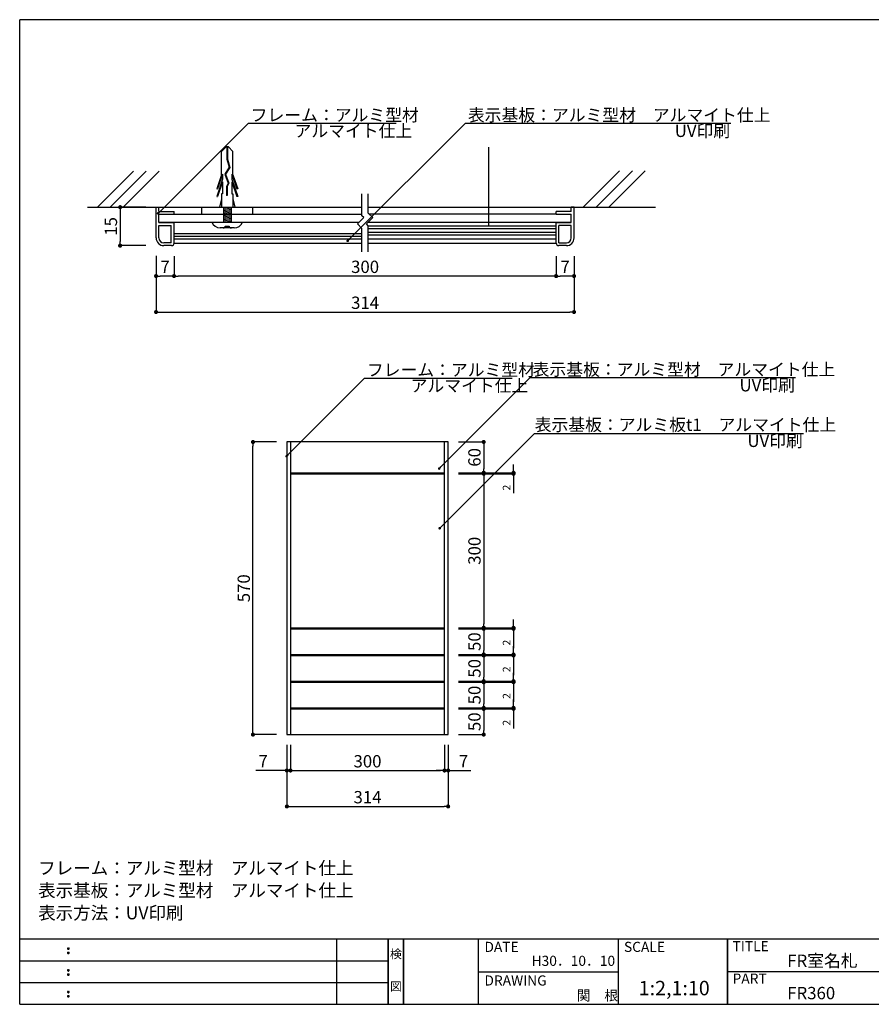
# Model space of a CAD drawing. Extents: x 0 to 280, y 0 to 192.
# Drawn here: x 0 to 166, y 0 to 192 of the extents above; entities that cross this region are included whole.
import ezdxf
from ezdxf.enums import TextEntityAlignment as Align

# ---------------------------------------------------------------- set-up
doc = ezdxf.new("R2010")
doc.units = 0
doc.header["$LTSCALE"] = 0.3
doc.header["$MEASUREMENT"] = 0
doc.linetypes.add('HIDDEN', pattern=[0.375, 0.25, -0.125])
for name, color, linetype in [('BASE', 6, 'Continuous'), ('DIM', 2, 'Continuous'), ('M-SYOUSAI', 7, 'Continuous'), ('MC1', 7, 'Continuous'), ('MC2', 3, 'HIDDEN'), ('MC4', 3, 'Continuous'), ('SUGATA1', 11, 'Continuous'), ('寸法', 2, 'Continuous'), ('本体１', 7, 'Continuous'), ('本体２', 11, 'Continuous'), ('枠ライン', 1, 'Continuous'), ('枠文字', 4, 'Continuous'), ('枠横ライン', 9, 'Continuous'), ('注釈', 2, 'Continuous')]:
    doc.layers.add(name, color=color, linetype=linetype)
doc.styles.add('EXTFONT', font='txt', dxfattribs={"height": 2.4, "bigfont": 'extfont'})
doc.styles.get("Standard").update_dxf_attribs({"font": 'txt.shx', "bigfont": 'extfont.shx'})
doc.styles.add('角ゴ', font='txt.shx', dxfattribs={"bigfont": 'extfont.shx'})
doc.dimstyles.new('KITEI-1$7', dxfattribs={"dimtxt": 2.4, "dimasz": 0.5, "dimexe": 0, "dimexo": 1, "dimgap": 0.7, "dimtad": 2, "dimdec": 0, "dimrnd": 1, "dimzin": 0, "dimdsep": 46, "dimtxsty": 'EXTFONT', "dimblk1": 'DOT', "dimblk2": 'DOT', "dimsah": 1, "dimcen": 0.09, "dimclrd": 2, "dimclre": 2, "dimclrt": 2, "dimadec": 0, "dimazin": 0, "dimtfac": 1, "dimtdec": 4, "dimtofl": 0, "dimtmove": 0, "dimatfit": 0, "dimldrblk": 'DOT', "dimfxl": 1, "dimtolj": 1, "dimtzin": 0, "dimarcsym": 0})
doc.dimstyles.get("Standard").update_dxf_attribs({"dimtxt": 0.18, "dimasz": 0.18, "dimexe": 0.18, "dimexo": 0.0625, "dimgap": 0.09, "dimtad": 0, "dimtih": 1, "dimtoh": 1, "dimdec": 4, "dimzin": 0, "dimdsep": 46, "dimtxsty": 'STANDARD', "dimcen": 0.09, "dimadec": 0, "dimazin": 0, "dimtfac": 1, "dimtdec": 4, "dimtofl": 0, "dimtmove": 0, "dimatfit": 3, "dimfxl": 1, "dimtolj": 1, "dimtzin": 0, "dimarcsym": 0})

# ---------------------------------------------------------------- blocks, each defined once
blk = doc.blocks.new('_DOT')
at = {"color": 0, "linetype": 'ByBlock'}
blk.add_line((-0.5, 0), (-1, 0), dxfattribs=at)
at = {"color": 0, "linetype": 'ByBlock', "const_width": 0.5}
blk.add_lwpolyline([(-0.25, 0, 1), (0.25, 0, 1)], format="xyb", close=True, dxfattribs=at)
blk = doc.blocks.new('*D2')
at = {"layer": 'DEFPOINTS', "color": 0}
for p in [(26.56, 147.8), (107.96, 147.77), (107.96, 134.87)]:
    blk.add_point(p, dxfattribs=at)
at = {"layer": '寸法', "color": 2, "lineweight": -2}
for p, q in [((26.56, 145.8), (26.56, 134.87)), ((107.96, 145.77), (107.96, 134.87)), ((27.36, 134.87), (107.16, 134.87))]:
    blk.add_line(p, q, dxfattribs=at)
at = {"layer": '寸法', "color": 2, "lineweight": -2, "xscale": 0.8, "yscale": 0.8, "zscale": 0.8, "rotation": 180}
blk.add_blockref('_DOT', (26.56, 134.87), dxfattribs=at)
at = {"layer": '寸法', "color": 2, "lineweight": -2, "xscale": 0.8, "yscale": 0.8, "zscale": 0.8}
blk.add_blockref('_DOT', (107.96, 134.87), dxfattribs=at)
at = {"layer": '寸法', "color": 2, "insert": (67.26, 136.67), "char_height": 2.4, "attachment_point": 5, "style": '角ゴ'}
blk.add_mtext('\\A1;314', dxfattribs=at)
blk = doc.blocks.new('*D3')
at = {"layer": 'DEFPOINTS', "color": 0}
for p in [(30.06, 147.77), (104.46, 147.77), (30.06, 141.87)]:
    blk.add_point(p, dxfattribs=at)
at = {"layer": '寸法', "color": 2, "lineweight": -2}
for p, q in [((30.06, 145.77), (30.06, 141.87)), ((104.46, 145.77), (104.46, 141.87)), ((103.66, 141.87), (30.86, 141.87))]:
    blk.add_line(p, q, dxfattribs=at)
at = {"layer": '寸法', "color": 2, "lineweight": -2, "xscale": 0.8, "yscale": 0.8, "zscale": 0.8, "rotation": 180}
blk.add_blockref('_DOT', (30.06, 141.87), dxfattribs=at)
at = {"layer": '寸法', "color": 2, "lineweight": -2, "xscale": 0.8, "yscale": 0.8, "zscale": 0.8}
blk.add_blockref('_DOT', (104.46, 141.87), dxfattribs=at)
at = {"layer": '寸法', "color": 2, "insert": (67.26, 143.67), "char_height": 2.4, "attachment_point": 5, "style": '角ゴ'}
blk.add_mtext('\\A1;300', dxfattribs=at)
blk = doc.blocks.new('*D4')
at = {"layer": 'DEFPOINTS', "color": 0}
for p in [(26.56, 147.8), (30.06, 147.77), (26.56, 141.87)]:
    blk.add_point(p, dxfattribs=at)
at = {"layer": '寸法', "color": 2, "lineweight": -2}
for p, q in [((26.56, 145.8), (26.56, 141.87)), ((30.06, 145.77), (30.06, 141.87)), ((29.26, 141.87), (27.36, 141.87))]:
    blk.add_line(p, q, dxfattribs=at)
at = {"layer": '寸法', "color": 2, "lineweight": -2, "xscale": 0.8, "yscale": 0.8, "zscale": 0.8, "rotation": 180}
blk.add_blockref('_DOT', (26.56, 141.87), dxfattribs=at)
at = {"layer": '寸法', "color": 2, "lineweight": -2, "xscale": 0.8, "yscale": 0.8, "zscale": 0.8}
blk.add_blockref('_DOT', (30.06, 141.87), dxfattribs=at)
at = {"layer": '寸法', "color": 2, "insert": (28.31, 143.67), "char_height": 2.4, "attachment_point": 5, "style": '角ゴ'}
blk.add_mtext('\\A1;7', dxfattribs=at)
blk = doc.blocks.new('*D5')
at = {"layer": 'DEFPOINTS', "color": 0}
for p in [(26.56, 155.3), (19.56, 147.8), (26.56, 147.8)]:
    blk.add_point(p, dxfattribs=at)
at = {"layer": '寸法', "color": 2, "lineweight": -2}
for p, q in [((24.56, 155.3), (19.56, 155.3)), ((19.56, 154.5), (19.56, 148.6)), ((24.56, 147.8), (19.56, 147.8))]:
    blk.add_line(p, q, dxfattribs=at)
at = {"layer": '寸法', "color": 2, "lineweight": -2, "xscale": 0.8, "yscale": 0.8, "zscale": 0.8}
for p, rotation in [((19.56, 155.3), 90), ((19.56, 147.8), 270)]:
    blk.add_blockref('_DOT', p, dxfattribs=dict(at, rotation=rotation))
at = {"layer": '寸法', "color": 2, "insert": (17.76, 151.55), "char_height": 2.4, "attachment_point": 5, "rotation": 90, "style": '角ゴ'}
blk.add_mtext('\\A1;15', dxfattribs=at)
blk = doc.blocks.new('*D6')
at = {"layer": 'DEFPOINTS', "color": 0}
for p in [(104.46, 147.77), (107.96, 147.77), (104.46, 141.87)]:
    blk.add_point(p, dxfattribs=at)
at = {"layer": '寸法', "color": 2, "lineweight": -2}
for p, q in [((104.46, 145.77), (104.46, 141.87)), ((107.96, 145.77), (107.96, 141.87)), ((107.16, 141.87), (105.26, 141.87))]:
    blk.add_line(p, q, dxfattribs=at)
at = {"layer": '寸法', "color": 2, "lineweight": -2, "xscale": 0.8, "yscale": 0.8, "zscale": 0.8, "rotation": 180}
blk.add_blockref('_DOT', (104.46, 141.87), dxfattribs=at)
at = {"layer": '寸法', "color": 2, "lineweight": -2, "xscale": 0.8, "yscale": 0.8, "zscale": 0.8}
blk.add_blockref('_DOT', (107.96, 141.87), dxfattribs=at)
at = {"layer": '寸法', "color": 2, "insert": (106.21, 143.67), "char_height": 2.4, "attachment_point": 5, "style": '角ゴ'}
blk.add_mtext('\\A1;7', dxfattribs=at)
blk = doc.blocks.new('*D17')
at = {"layer": 'DEFPOINTS', "color": 0}
for p in [(83.43, 57.75), (83.43, 57.55), (96.17, 57.55)]:
    blk.add_point(p, dxfattribs=at)
at = {"layer": '本体１', "color": 2, "lineweight": -2}
for p, q in [((85.43, 57.75), (96.17, 57.75)), ((85.43, 57.55), (96.17, 57.55)), ((96.17, 58.55), (96.17, 59.35)), ((96.17, 56.75), (96.17, 53.75))]:
    blk.add_line(p, q, dxfattribs=at)
at = {"layer": '本体１', "color": 2, "lineweight": -2, "xscale": 0.8, "yscale": 0.8, "zscale": 0.8}
for p, rotation in [((96.17, 57.75), 270), ((96.17, 57.55), 90)]:
    blk.add_blockref('_DOT', p, dxfattribs=dict(at, rotation=rotation))
at = {"layer": '本体１', "color": 2, "insert": (94.82, 54.85), "char_height": 1.5, "attachment_point": 5, "rotation": 90, "style": '角ゴ'}
blk.add_mtext('\\A1;2', dxfattribs=at)
blk = doc.blocks.new('*D18')
at = {"layer": 'DEFPOINTS', "color": 0}
for p in [(83.43, 57.55), (83.43, 52.55), (90.36, 52.55)]:
    blk.add_point(p, dxfattribs=at)
at = {"layer": '本体１', "color": 2, "lineweight": -2}
for p, q in [((85.43, 57.55), (90.36, 57.55)), ((90.36, 56.75), (90.36, 53.35)), ((85.43, 52.55), (90.36, 52.55))]:
    blk.add_line(p, q, dxfattribs=at)
at = {"layer": '本体１', "color": 2, "lineweight": -2, "xscale": 0.8, "yscale": 0.8, "zscale": 0.8}
for p, rotation in [((90.36, 57.55), 90), ((90.36, 52.55), 270)]:
    blk.add_blockref('_DOT', p, dxfattribs=dict(at, rotation=rotation))
at = {"layer": '本体１', "color": 2, "insert": (88.56, 55.05), "char_height": 2.4, "attachment_point": 5, "rotation": 90, "style": '角ゴ'}
blk.add_mtext('\\A1;50', dxfattribs=at)
blk = doc.blocks.new('*D19')
at = {"layer": 'DEFPOINTS', "color": 0}
for p in [(82.73, 52.55), (83.43, 52.55), (82.73, 45.55)]:
    blk.add_point(p, dxfattribs=at)
at = {"layer": '寸法', "color": 2, "lineweight": -2}
for p, q in [((82.73, 50.55), (82.73, 45.55)), ((83.43, 50.55), (83.43, 45.55)), ((81.93, 45.55), (81.13, 45.55)), ((84.23, 45.55), (87.83, 45.55))]:
    blk.add_line(p, q, dxfattribs=at)
at = {"layer": '寸法', "color": 2, "lineweight": -2, "xscale": 0.8, "yscale": 0.8, "zscale": 0.8}
blk.add_blockref('_DOT', (82.73, 45.55), dxfattribs=at)
at = {"layer": '寸法', "color": 2, "lineweight": -2, "xscale": 0.8, "yscale": 0.8, "zscale": 0.8, "rotation": 180}
blk.add_blockref('_DOT', (83.43, 45.55), dxfattribs=at)
at = {"layer": '寸法', "color": 2, "insert": (86.43, 47.35), "char_height": 2.4, "attachment_point": 5, "style": '角ゴ'}
blk.add_mtext('\\A1;7', dxfattribs=at)
blk = doc.blocks.new('*D20')
at = {"layer": 'DEFPOINTS', "color": 0}
for p in [(83.43, 103.35), (83.43, 73.35), (90.36, 73.35)]:
    blk.add_point(p, dxfattribs=at)
at = {"layer": '本体１', "color": 2, "lineweight": -2}
for p, q in [((85.43, 103.35), (90.36, 103.35)), ((90.36, 102.55), (90.36, 74.15)), ((85.43, 73.35), (90.36, 73.35))]:
    blk.add_line(p, q, dxfattribs=at)
at = {"layer": '本体１', "color": 2, "lineweight": -2, "xscale": 0.8, "yscale": 0.8, "zscale": 0.8}
for p, rotation in [((90.36, 103.35), 90), ((90.36, 73.35), 270)]:
    blk.add_blockref('_DOT', p, dxfattribs=dict(at, rotation=rotation))
at = {"layer": '本体１', "color": 2, "insert": (88.56, 88.35), "char_height": 2.4, "attachment_point": 5, "rotation": 90, "style": '角ゴ'}
blk.add_mtext('\\A1;300', dxfattribs=at)
blk = doc.blocks.new('*D21')
at = {"layer": 'DEFPOINTS', "color": 0}
for p in [(52.03, 52.55), (52.73, 52.55), (52.73, 45.55)]:
    blk.add_point(p, dxfattribs=at)
at = {"layer": '寸法', "color": 2, "lineweight": -2}
for p, q in [((52.03, 50.55), (52.03, 45.55)), ((52.73, 50.55), (52.73, 45.55)), ((51.23, 45.55), (46, 45.55)), ((53.53, 45.55), (54.33, 45.55))]:
    blk.add_line(p, q, dxfattribs=at)
at = {"layer": '寸法', "color": 2, "lineweight": -2, "xscale": 0.8, "yscale": 0.8, "zscale": 0.8}
blk.add_blockref('_DOT', (52.03, 45.55), dxfattribs=at)
at = {"layer": '寸法', "color": 2, "lineweight": -2, "xscale": 0.8, "yscale": 0.8, "zscale": 0.8, "rotation": 180}
blk.add_blockref('_DOT', (52.73, 45.55), dxfattribs=at)
at = {"layer": '寸法', "color": 2, "insert": (47.4, 47.35), "char_height": 2.4, "attachment_point": 5, "style": '角ゴ'}
blk.add_mtext('\\A1;7', dxfattribs=at)
blk = doc.blocks.new('*D22')
at = {"layer": 'DEFPOINTS', "color": 0}
for p in [(52.03, 52.55), (83.43, 52.55), (83.43, 38.55)]:
    blk.add_point(p, dxfattribs=at)
at = {"layer": '寸法', "color": 2, "lineweight": -2}
for p, q in [((52.03, 50.55), (52.03, 38.55)), ((83.43, 50.55), (83.43, 38.55)), ((52.83, 38.55), (82.63, 38.55))]:
    blk.add_line(p, q, dxfattribs=at)
at = {"layer": '寸法', "color": 2, "lineweight": -2, "xscale": 0.8, "yscale": 0.8, "zscale": 0.8, "rotation": 180}
blk.add_blockref('_DOT', (52.03, 38.55), dxfattribs=at)
at = {"layer": '寸法', "color": 2, "lineweight": -2, "xscale": 0.8, "yscale": 0.8, "zscale": 0.8}
blk.add_blockref('_DOT', (83.43, 38.55), dxfattribs=at)
at = {"layer": '寸法', "color": 2, "insert": (67.73, 40.35), "char_height": 2.4, "attachment_point": 5, "style": '角ゴ'}
blk.add_mtext('\\A1;314', dxfattribs=at)
blk = doc.blocks.new('*D23')
at = {"layer": 'DEFPOINTS', "color": 0}
for p in [(52.73, 52.55), (82.73, 52.55), (82.73, 45.55)]:
    blk.add_point(p, dxfattribs=at)
at = {"layer": '寸法', "color": 2, "lineweight": -2}
for p, q in [((52.73, 50.55), (52.73, 45.55)), ((82.73, 50.55), (82.73, 45.55)), ((53.53, 45.55), (81.93, 45.55))]:
    blk.add_line(p, q, dxfattribs=at)
at = {"layer": '寸法', "color": 2, "lineweight": -2, "xscale": 0.8, "yscale": 0.8, "zscale": 0.8, "rotation": 180}
blk.add_blockref('_DOT', (52.73, 45.55), dxfattribs=at)
at = {"layer": '寸法', "color": 2, "lineweight": -2, "xscale": 0.8, "yscale": 0.8, "zscale": 0.8}
blk.add_blockref('_DOT', (82.73, 45.55), dxfattribs=at)
at = {"layer": '寸法', "color": 2, "insert": (67.73, 47.35), "char_height": 2.4, "attachment_point": 5, "style": '角ゴ'}
blk.add_mtext('\\A1;300', dxfattribs=at)
blk = doc.blocks.new('*D24')
at = {"layer": 'DEFPOINTS', "color": 0}
for p in [(45.43, 109.55), (52, 109.55), (52.03, 52.55)]:
    blk.add_point(p, dxfattribs=at)
at = {"layer": '寸法', "color": 2, "lineweight": -2}
for p, q in [((50, 109.55), (45.43, 109.55)), ((45.43, 53.35), (45.43, 108.75)), ((50.03, 52.55), (45.43, 52.55))]:
    blk.add_line(p, q, dxfattribs=at)
at = {"layer": '寸法', "color": 2, "lineweight": -2, "xscale": 0.8, "yscale": 0.8, "zscale": 0.8}
for p, rotation in [((45.43, 109.55), 90), ((45.43, 52.55), 270)]:
    blk.add_blockref('_DOT', p, dxfattribs=dict(at, rotation=rotation))
at = {"layer": '寸法', "color": 2, "insert": (43.63, 81.05), "char_height": 2.4, "attachment_point": 5, "rotation": 90, "style": '角ゴ'}
blk.add_mtext('\\A1;570', dxfattribs=at)
blk = doc.blocks.new('*D25')
at = {"layer": 'DEFPOINTS', "color": 0}
for p in [(83.43, 62.95), (83.43, 62.75), (96.17, 62.75)]:
    blk.add_point(p, dxfattribs=at)
at = {"layer": '本体１', "color": 2, "lineweight": -2}
for p, q in [((96.17, 63.75), (96.17, 64.55)), ((85.43, 62.95), (96.17, 62.95)), ((85.43, 62.75), (96.17, 62.75)), ((96.17, 61.95), (96.17, 58.95))]:
    blk.add_line(p, q, dxfattribs=at)
at = {"layer": '本体１', "color": 2, "lineweight": -2, "xscale": 0.8, "yscale": 0.8, "zscale": 0.8}
for p, rotation in [((96.17, 62.95), 270), ((96.17, 62.75), 90)]:
    blk.add_blockref('_DOT', p, dxfattribs=dict(at, rotation=rotation))
at = {"layer": '本体１', "color": 2, "insert": (94.82, 60.05), "char_height": 1.5, "attachment_point": 5, "rotation": 90, "style": '角ゴ'}
blk.add_mtext('\\A1;2', dxfattribs=at)
blk = doc.blocks.new('*D26')
at = {"layer": 'DEFPOINTS', "color": 0}
for p in [(83.43, 62.75), (83.43, 57.75), (90.36, 57.75)]:
    blk.add_point(p, dxfattribs=at)
at = {"layer": '本体１', "color": 2, "lineweight": -2}
for p, q in [((85.43, 62.75), (90.36, 62.75)), ((90.36, 61.95), (90.36, 58.55)), ((85.43, 57.75), (90.36, 57.75))]:
    blk.add_line(p, q, dxfattribs=at)
at = {"layer": '本体１', "color": 2, "lineweight": -2, "xscale": 0.8, "yscale": 0.8, "zscale": 0.8}
for p, rotation in [((90.36, 62.75), 90), ((90.36, 57.75), 270)]:
    blk.add_blockref('_DOT', p, dxfattribs=dict(at, rotation=rotation))
at = {"layer": '本体１', "color": 2, "insert": (88.56, 60.25), "char_height": 2.4, "attachment_point": 5, "rotation": 90, "style": '角ゴ'}
blk.add_mtext('\\A1;50', dxfattribs=at)
blk = doc.blocks.new('*D27')
at = {"layer": 'DEFPOINTS', "color": 0}
for p in [(83.43, 68.15), (83.43, 67.95), (96.17, 67.95)]:
    blk.add_point(p, dxfattribs=at)
at = {"layer": '本体１', "color": 2, "lineweight": -2}
for p, q in [((96.17, 68.95), (96.17, 69.75)), ((85.43, 68.15), (96.17, 68.15)), ((85.43, 67.95), (96.17, 67.95)), ((96.17, 67.15), (96.17, 64.15))]:
    blk.add_line(p, q, dxfattribs=at)
at = {"layer": '本体１', "color": 2, "lineweight": -2, "xscale": 0.8, "yscale": 0.8, "zscale": 0.8}
for p, rotation in [((96.17, 68.15), 270), ((96.17, 67.95), 90)]:
    blk.add_blockref('_DOT', p, dxfattribs=dict(at, rotation=rotation))
at = {"layer": '本体１', "color": 2, "insert": (94.82, 65.25), "char_height": 1.5, "attachment_point": 5, "rotation": 90, "style": '角ゴ'}
blk.add_mtext('\\A1;2', dxfattribs=at)
blk = doc.blocks.new('*D28')
at = {"layer": 'DEFPOINTS', "color": 0}
for p in [(83.43, 67.95), (83.43, 62.95), (90.36, 62.95)]:
    blk.add_point(p, dxfattribs=at)
at = {"layer": '本体１', "color": 2, "lineweight": -2}
for p, q in [((85.43, 67.95), (90.36, 67.95)), ((90.36, 67.15), (90.36, 63.75)), ((85.43, 62.95), (90.36, 62.95))]:
    blk.add_line(p, q, dxfattribs=at)
at = {"layer": '本体１', "color": 2, "lineweight": -2, "xscale": 0.8, "yscale": 0.8, "zscale": 0.8}
for p, rotation in [((90.36, 67.95), 90), ((90.36, 62.95), 270)]:
    blk.add_blockref('_DOT', p, dxfattribs=dict(at, rotation=rotation))
at = {"layer": '本体１', "color": 2, "insert": (88.56, 65.45), "char_height": 2.4, "attachment_point": 5, "rotation": 90, "style": '角ゴ'}
blk.add_mtext('\\A1;50', dxfattribs=at)
blk = doc.blocks.new('*D29')
at = {"layer": 'DEFPOINTS', "color": 0}
for p in [(83.43, 73.35), (83.43, 73.15), (96.17, 73.15)]:
    blk.add_point(p, dxfattribs=at)
at = {"layer": '本体１', "color": 2, "lineweight": -2}
for p, q in [((96.17, 74.15), (96.17, 74.95)), ((85.43, 73.35), (96.17, 73.35)), ((85.43, 73.15), (96.17, 73.15)), ((96.17, 72.35), (96.17, 69.35))]:
    blk.add_line(p, q, dxfattribs=at)
at = {"layer": '本体１', "color": 2, "lineweight": -2, "xscale": 0.8, "yscale": 0.8, "zscale": 0.8}
for p, rotation in [((96.17, 73.35), 270), ((96.17, 73.15), 90)]:
    blk.add_blockref('_DOT', p, dxfattribs=dict(at, rotation=rotation))
at = {"layer": '本体１', "color": 2, "insert": (94.82, 70.45), "char_height": 1.5, "attachment_point": 5, "rotation": 90, "style": '角ゴ'}
blk.add_mtext('\\A1;2', dxfattribs=at)
blk = doc.blocks.new('*D30')
at = {"layer": 'DEFPOINTS', "color": 0}
for p in [(83.43, 73.15), (83.43, 68.15), (90.36, 68.15)]:
    blk.add_point(p, dxfattribs=at)
at = {"layer": '本体１', "color": 2, "lineweight": -2}
for p, q in [((85.43, 73.15), (90.36, 73.15)), ((90.36, 72.35), (90.36, 68.95)), ((85.43, 68.15), (90.36, 68.15))]:
    blk.add_line(p, q, dxfattribs=at)
at = {"layer": '本体１', "color": 2, "lineweight": -2, "xscale": 0.8, "yscale": 0.8, "zscale": 0.8}
for p, rotation in [((90.36, 73.15), 90), ((90.36, 68.15), 270)]:
    blk.add_blockref('_DOT', p, dxfattribs=dict(at, rotation=rotation))
at = {"layer": '本体１', "color": 2, "insert": (88.56, 70.65), "char_height": 2.4, "attachment_point": 5, "rotation": 90, "style": '角ゴ'}
blk.add_mtext('\\A1;50', dxfattribs=at)
blk = doc.blocks.new('*D31')
at = {"layer": 'DEFPOINTS', "color": 0}
for p in [(83.43, 103.55), (83.43, 103.35), (96.17, 103.35)]:
    blk.add_point(p, dxfattribs=at)
at = {"layer": '本体１', "color": 2, "lineweight": -2}
for p, q in [((96.17, 104.35), (96.17, 105.15)), ((85.43, 103.55), (96.17, 103.55)), ((85.43, 103.35), (96.17, 103.35)), ((96.17, 102.55), (96.17, 99.55))]:
    blk.add_line(p, q, dxfattribs=at)
at = {"layer": '本体１', "color": 2, "lineweight": -2, "xscale": 0.8, "yscale": 0.8, "zscale": 0.8}
for p, rotation in [((96.17, 103.55), 270), ((96.17, 103.35), 90)]:
    blk.add_blockref('_DOT', p, dxfattribs=dict(at, rotation=rotation))
at = {"layer": '本体１', "color": 2, "insert": (94.82, 100.65), "char_height": 1.5, "attachment_point": 5, "rotation": 90, "style": '角ゴ'}
blk.add_mtext('\\A1;2', dxfattribs=at)
blk = doc.blocks.new('*D32')
at = {"layer": 'DEFPOINTS', "color": 0}
for p in [(83.43, 109.55), (83.43, 103.55), (90.36, 103.55)]:
    blk.add_point(p, dxfattribs=at)
at = {"layer": '本体１', "color": 2, "lineweight": -2}
for p, q in [((85.43, 109.55), (90.36, 109.55)), ((90.36, 108.75), (90.36, 104.35)), ((85.43, 103.55), (90.36, 103.55))]:
    blk.add_line(p, q, dxfattribs=at)
at = {"layer": '本体１', "color": 2, "lineweight": -2, "xscale": 0.8, "yscale": 0.8, "zscale": 0.8}
for p, rotation in [((90.36, 109.55), 90), ((90.36, 103.55), 270)]:
    blk.add_blockref('_DOT', p, dxfattribs=dict(at, rotation=rotation))
at = {"layer": '本体１', "color": 2, "insert": (88.56, 106.55), "char_height": 2.4, "attachment_point": 5, "rotation": 90, "style": '角ゴ'}
blk.add_mtext('\\A1;60', dxfattribs=at)
blk = doc.blocks.new('A$C4A617CED')
at = {"layer": 'MC2', "color": 3, "linetype": 'Continuous'}
for p, q in [((-0.22, 14.65), (-1.12, 13.73)), ((-1.12, 9.19), (-1.12, 13.73)), ((0.22, 14.65), (-0.22, 14.65)), ((-0.06, 14.65), (-0.06, 12.23)), ((0.06, 14.65), (0.06, 12.25)), ((0.22, 14.65), (1.12, 13.73)), ((1.12, 9.19), (1.12, 13.73)), ((-0.06, 12.23), (0.39, 10.66)), ((0.06, 12.25), (0.51, 10.64)), ((0.39, 10.66), (-0.49, 9.32)), ((0.51, 10.64), (-0.36, 9.31)), ((-1.12, 9.19), (-2.05, 6.47)), ((-0.9, 8.34), (-2.05, 4.97)), ((-0.9, 9.3), (-1.87, 6.47)), ((-0.9, 7.8), (-1.87, 4.97)), ((-0.9, 9.3), (-0.9, 8.34)), ((-0.9, 7.8), (-0.9, 5.47)), ((-0.49, 9.32), (0.21, 7.6)), ((-0.36, 9.31), (0.34, 7.59)), ((-0.36, 9.31), (0.34, 7.59)), ((0.9, 9.3), (1.87, 6.47)), ((0.9, 9.3), (0.9, 8.34)), ((0.9, 8.34), (2.05, 4.97)), ((0.9, 7.8), (1.87, 4.97)), ((0.9, 7.8), (0.9, 5.47)), ((1.12, 9.19), (2.05, 6.47)), ((-2.05, 6.47), (-1.87, 6.47)), ((0.21, 7.6), (-0.15, 6.92)), ((-0.15, 6.92), (-0.15, 5.17)), ((0.34, 7.59), (-0.04, 6.89)), ((-0.04, 6.89), (-0.04, 5.17)), ((2.05, 6.47), (1.87, 6.47)), ((-2.05, 4.97), (-1.87, 4.97)), ((-1.12, 4.53), (-1.5, 2.9)), ((-1.12, 5.47), (-1.12, 2.9)), ((-0.9, 5.47), (-1.12, 5.47)), ((-0.04, 5.17), (-0.15, 5.17)), ((0.9, 5.47), (1.12, 5.47)), ((1.12, 5.47), (1.12, 2.9)), ((1.12, 4.53), (1.5, 2.9)), ((2.05, 4.97), (1.87, 4.97)), ((-0.75, 2.9), (-0.75, 0)), ((-0.75, 2.75), (0.15, 2.9)), ((-0.75, 2.5), (0.75, 2.75)), ((-0.75, 2.5), (0.75, 2.75)), ((-0.75, 2.25), (0.75, 2.5)), ((-0.75, 2), (0.75, 2.25)), ((-0.75, 1.75), (0.75, 2)), ((0.75, 2.9), (0.75, 0)), ((-3, 0), (3, 0)), ((-0.75, 1.5), (0.75, 1.75)), ((-0.75, 1.25), (0.75, 1.5)), ((-0.75, 1), (0.75, 1.25)), ((-0.75, 0.75), (0.75, 1)), ((-0.75, 0.5), (0.75, 0.75)), ((-0.75, 0.25), (0.75, 0.5)), ((-0.75, 0), (0.75, 0.25)), ((0, 0), (2.18, 0)), ((1.35, -1.16), (-1.35, -1.16)), ((-0.37, -0.79), (0.38, -0.79))]:
    blk.add_line(p, q, dxfattribs=at)
for centre, radius, start, end in [((1.36, 0.58), 1.74, 269.7129, 340.5375), ((-1.32, 0.64), 1.8, 200.7132, 269.0363), ((-0.75, -0.79), 0.375, 270, 0), ((0.75, -0.79), 0.375, 180, 270)]:
    blk.add_arc(centre, radius, start, end, dxfattribs=at)

msp = doc.modelspace()

# ---------------------------------------------------------------- linework, layer by layer
for p, q in [((30.065, 153.9), (66.64, 153.9)), ((35.443, 153.9), (35.443, 155.3)), ((45.375, 153.9), (45.375, 155.3)), ((104.465, 153.9), (68.135, 153.9)), ((27.115, 152.4), (66.127, 152.4)), ((30.065, 149.15), (30.065, 152.4)), ((67.895, 152.4), (107.415, 152.4)), ((30.065, 150.15), (66.64, 150.15)), ((30.065, 149.65), (66.64, 149.65)), ((30.065, 149.15), (66.64, 149.15)), ((30.065, 148.3), (66.64, 148.3)), ((67.89, 149.15), (104.465, 149.15)), ((67.89, 148.3), (104.465, 148.3))]:
    msp.add_line(p, q)
at = {"layer": 'BASE'}
for p, q in [((22.151, 162.275), (15.08, 155.204)), ((24.651, 162.275), (17.58, 155.204)), ((27.151, 162.275), (20.08, 155.204)), ((116.817, 162.371), (109.746, 155.3)), ((119.317, 162.371), (112.246, 155.3)), ((121.817, 162.371), (114.746, 155.3)), ((13.216, 155.3), (66.64, 155.3)), ((67.89, 155.3), (123.814, 155.3))]:
    msp.add_line(p, q, dxfattribs=at)
at = {"layer": 'DEFPOINTS', "color": 0, "linetype": 'ByBlock'}
msp.add_point((30.065, 148.95), dxfattribs=at)
msp.add_point((30.065, 148.95), dxfattribs=at)
at = {"layer": 'DIM'}
for p, q in [((44.531, 171.645), (73.295, 171.645)), ((86.818, 171.645), (138.494, 171.645)), ((66.64, 153.627), (66.64, 157.923)), ((67.89, 154.145), (67.89, 157.923)), ((66.997, 153.27), (66.64, 153.627)), ((68.765, 153.27), (67.89, 154.145)), ((66.997, 153.27), (65.765, 152.038)), ((66.64, 151.163), (65.765, 152.038)), ((68.765, 153.27), (67.533, 152.038)), ((67.89, 151.68), (67.533, 152.038)), ((67.89, 146.605), (67.89, 151.68)), ((66.64, 146.605), (66.64, 151.163)), ((67.148, 122.008), (95.912, 122.008)), ((99.431, 122.084), (151.108, 122.084))]:
    msp.add_line(p, q, dxfattribs=at)
at = {"layer": 'DIM', "linetype": 'ByBlock'}
msp.add_line((100.28, 111.21), (152.612, 111.21), dxfattribs=at)
at = {"layer": 'M-SYOUSAI', "color": 7, "linetype": 'Continuous'}
for p, q in [((26.565, 149.3), (26.565, 155.3)), ((26.565, 155.3), (27.115, 155.3)), ((27.115, 154.45), (27.115, 155.3)), ((27.115, 154.45), (30.065, 154.45)), ((27.115, 153.9), (30.065, 153.9)), ((27.115, 152.3), (27.115, 153.9)), ((30.065, 153.9), (30.065, 154.45)), ((107.415, 154.45), (104.465, 154.45)), ((104.465, 153.9), (104.465, 154.45)), ((104.465, 153.9), (107.415, 153.9)), ((107.415, 154.45), (107.415, 155.3)), ((107.965, 155.3), (107.415, 155.3)), ((107.415, 152.3), (107.415, 153.9)), ((107.965, 149.3), (107.965, 155.3)), ((27.115, 152.3), (30.065, 152.3)), ((27.115, 149.3), (27.115, 151.75)), ((27.115, 151.75), (29.515, 151.75)), ((29.515, 148.35), (29.515, 151.75)), ((30.065, 148.3), (30.065, 152.3)), ((104.465, 152.3), (107.415, 152.3)), ((104.465, 148.3), (104.465, 152.3)), ((105.015, 148.35), (105.015, 151.75)), ((107.415, 151.75), (105.015, 151.75)), ((107.415, 149.3), (107.415, 151.75)), ((29.515, 148.35), (28.065, 148.35)), ((29.565, 147.8), (28.065, 147.8)), ((106.465, 147.8), (104.965, 147.8)), ((105.015, 148.35), (106.465, 148.35))]:
    msp.add_line(p, q, dxfattribs=at)
for centre, radius, start, end in [((28.065, 149.3), 1.5, 180, 270), ((28.065, 149.3), 0.95, 180, 270), ((29.565, 148.3), 0.5, 270, 0), ((104.965, 148.3), 0.5, 180, 270), ((106.465, 149.3), 1.5, 270, 0), ((106.465, 149.3), 0.95, 270, 0)]:
    msp.add_arc(centre, radius, start, end, dxfattribs=at)
at = {"layer": 'MC1', "color": 7, "linetype": 'Continuous'}
msp.add_line((104.465, 148.9), (104.465, 152.3), dxfattribs=at)
at = {"layer": 'MC4'}
msp.add_line((91.323, 166.997), (91.323, 151.606), dxfattribs=at)
at = {"layer": 'SUGATA1', "linetype": 'Continuous'}
for p, q in [((67.89, 151.65), (104.465, 151.65)), ((67.89, 151.15), (104.465, 151.15)), ((67.89, 150.4), (104.465, 150.4)), ((67.89, 149.9), (104.465, 149.9))]:
    msp.add_line(p, q, dxfattribs=at)
at = {"layer": '本体１'}
for p, q in [((52.729, 109.547), (52.729, 52.547)), ((82.729, 52.547), (82.729, 109.547))]:
    msp.add_line(p, q, dxfattribs=at)
msp.add_lwpolyline([(52.029, 52.547), (83.429, 52.547), (83.429, 109.547), (52.029, 109.547)], close=True, dxfattribs=at)
at = {"layer": '本体２'}
for p, q in [((52.729, 103.547), (82.729, 103.547)), ((52.729, 103.347), (82.729, 103.347)), ((52.729, 73.347), (82.729, 73.347)), ((52.729, 73.147), (82.729, 73.147)), ((52.729, 68.147), (82.729, 68.147)), ((52.729, 67.947), (82.729, 67.947)), ((52.729, 62.947), (82.729, 62.947)), ((52.729, 62.747), (82.729, 62.747)), ((52.729, 57.747), (82.729, 57.747)), ((52.729, 57.547), (82.729, 57.547))]:
    msp.add_line(p, q, dxfattribs=at)
at = {"layer": '枠ライン'}
for p, q in [((61.763, 0), (61.763, 12.682)), ((71.763, 0), (71.763, 12.682)), ((71.763, 12.682), (71.763, 0)), ((71.763, 0), (71.763, 12.682)), ((71.763, 12.682), (71.763, 0)), ((71.763, 11.251), (71.763, 12.682)), ((74.763, 0), (74.763, 12.682)), ((74.763, 12.682), (74.763, 0)), ((89.263, 12.682), (89.263, 0)), ((116.522, 12.682), (116.522, 0)), ((137.821, 12.682), (137.821, 0)), ((137.821, 0), (137.821, 12.682)), ((137.821, 7.5), (137.821, 12.682)), ((0, 8.455), (71.763, 8.455)), ((89.263, 6.341), (116.522, 6.341)), ((194.505, 6.341), (137.821, 6.341)), ((0, 4.227), (71.763, 4.227))]:
    msp.add_line(p, q, dxfattribs=at)
at = {"layer": '枠文字'}
for p, q in [((9.361, 10.969), (9.473, 11.016)), ((9.361, 10.137), (9.473, 10.184)), ((9.473, 11.016), (9.583, 10.969)), ((9.473, 10.184), (9.583, 10.137)), ((9.361, 6.742), (9.473, 6.789)), ((9.361, 5.91), (9.473, 5.957)), ((9.473, 6.789), (9.583, 6.742)), ((9.473, 5.957), (9.583, 5.91)), ((9.361, 2.515), (9.473, 2.561)), ((9.473, 2.561), (9.583, 2.515)), ((9.361, 1.683), (9.473, 1.729)), ((9.473, 1.729), (9.583, 1.683))]:
    msp.add_line(p, q, dxfattribs=at)
for centre, radius, start, end in [((9.466, 10.863), 0.15, 134.654, 181.435), ((9.473, 10.856), 0.157, 179.029, 224.269), ((9.465, 10.031), 0.149, 134.592, 181.372), ((9.467, 10.024), 0.151, 178.785, 225.126), ((9.47, 10.86), 0.157, 225.791, 271.031), ((9.471, 10.024), 0.154, 224.225, 270.785), ((9.476, 10.853), 0.151, 268.848, 315.188), ((9.476, 10.017), 0.146, 268.889, 316.987), ((9.482, 10.862), 0.148, 359.011, 46.889), ((9.476, 10.857), 0.153, 314.087, 0.648), ((9.483, 10.03), 0.147, 358.965, 47.063), ((9.483, 10.025), 0.147, 313.002, 1.099), ((9.466, 6.636), 0.15, 134.654, 181.435), ((9.473, 6.629), 0.157, 179.029, 224.269), ((9.465, 5.804), 0.149, 134.592, 181.372), ((9.467, 5.797), 0.151, 178.785, 225.126), ((9.47, 6.633), 0.157, 225.791, 271.031), ((9.476, 6.626), 0.151, 268.848, 315.188), ((9.482, 6.635), 0.148, 359.011, 46.889), ((9.476, 6.63), 0.153, 314.087, 0.648), ((9.483, 5.803), 0.147, 358.965, 47.063), ((9.483, 5.798), 0.147, 313.002, 1.099), ((9.471, 5.797), 0.154, 224.225, 270.785), ((9.476, 5.79), 0.146, 268.889, 316.987), ((9.466, 2.408), 0.15, 134.654, 181.435), ((9.473, 2.402), 0.157, 179.029, 224.269), ((9.47, 2.405), 0.157, 225.791, 271.031), ((9.476, 2.399), 0.151, 268.848, 315.188), ((9.482, 2.407), 0.148, 359.011, 46.889), ((9.476, 2.403), 0.153, 314.087, 0.648), ((9.465, 1.576), 0.149, 134.592, 181.372), ((9.467, 1.57), 0.151, 178.785, 225.126), ((9.471, 1.57), 0.154, 224.225, 270.785), ((9.476, 1.562), 0.146, 268.889, 316.987), ((9.483, 1.575), 0.147, 358.965, 47.063), ((9.483, 1.57), 0.147, 313.002, 1.099)]:
    msp.add_arc(centre, radius, start, end, dxfattribs=at)
at = {"layer": '枠横ライン'}
for p, q in [((0, 0), (0, 191.817)), ((280.224, 191.817), (0, 191.817)), ((280.224, 12.681), (0, 12.682)), ((0, 0), (280.224, 0))]:
    msp.add_line(p, q, dxfattribs=at)

# ---------------------------------------------------------------- block references
at = {"layer": '本体１'}
msp.add_blockref('A$C4A617CED', (40.409, 152.4), dxfattribs=at)

# ---------------------------------------------------------------- texts
at = {"layer": 'DIM', "style": '角ゴ'}
for s, p in [('フレーム：アルミ型材 ', (44.986, 172.037)), ('表示基板：アルミ型材\u3000アルマイト仕上', (87.273, 172.037)), ('アルマイト仕上', (53.514, 168.964)), ('UV印刷', (127.559, 168.964)), ('フレーム：アルミ型材 ', (67.604, 122.4)), ('表示基板：アルミ型材\u3000アルマイト仕上', (99.887, 122.476)), ('アルマイト仕上', (76.131, 119.327)), ('UV印刷', (140.173, 119.402)), ('UV印刷', (141.71, 108.571))]:
    msp.add_text(s, height=2.4, dxfattribs=at).set_placement(p)
at = {"layer": 'DIM', "color": 2, "linetype": 'Continuous', "style": '角ゴ'}
msp.add_text('表示基板：アルミ板t1\u3000アルマイト仕上', height=2.4, dxfattribs=at).set_placement((100.284, 111.705))
at = {"layer": '枠文字'}
for s, height, p in [('DATE', 1.9679, (90.504, 10.204)), ('SCALE', 1.9679, (117.673, 10.204)), ('TITLE', 1.9679, (138.822, 10.345)), ('FR室名札', 2.4, (149.467, 7.292)), ('H30．10．10', 1.9679, (99.683, 7.486)), ('PART ', 1.9679, (138.822, 4.026)), ('DRAWING', 1.9679, (90.504, 3.655)), ('1:2,1:10', 2.808, (120.547, 1.759)), ('関\u3000根\u3000', 1.9679, (108.488, 0.745)), ('FR360', 2.4, (149.467, 0.987))]:
    msp.add_text(s, height=height, dxfattribs=at).set_placement(p)
for s, p in [('検', (73.263, 8.961)), ('図', (73.263, 2.636))]:
    msp.add_text(s, height=1.687, dxfattribs=at).set_placement(p, align=Align.CENTER)
at = {"layer": '注釈', "style": '角ゴ'}
for s, p in [('フレーム：アルミ型材\u3000アルマイト仕上', (3.596, 25.293)), ('表示基板：アルミ型材\u3000アルマイト仕上', (3.596, 20.94)), ('表示方法：UV印刷', (3.596, 16.555))]:
    msp.add_text(s, height=2.5, dxfattribs=at).set_placement(p)

# ---------------------------------------------------------------- dimensions: what is measured, and where the dimension line sits
at = {"layer": '寸法'}
for base, p1, p2, override, picture, middle in [((19.565, 147.8), (26.565, 155.3), (26.565, 147.8), {"dimtxt": 2.4, "dimasz": 0.8, "dimexe": 0, "dimexo": 2, "dimgap": 0.6, "dimtad": 3, "dimtih": 0, "dimtoh": 0, "dimdec": 1, "dimlfac": 2, "dimzin": 8, "dimtxsty": '角ゴ', "dimblk": 'DOT', "dimclrd": 2, "dimclre": 2, "dimclrt": 2, "dimtdec": 1, "dimldrblk": 'DOT'}, '*D5', (17.765, 151.55)), ((45.433, 109.547), (52.029, 52.547), (52, 109.547), {"dimtxt": 2.4, "dimasz": 0.8, "dimexe": 0, "dimexo": 2, "dimgap": 0.6, "dimtad": 3, "dimtih": 0, "dimtoh": 0, "dimdec": 1, "dimlfac": 10, "dimzin": 8, "dimtxsty": '角ゴ', "dimblk": 'DOT', "dimclrd": 2, "dimclre": 2, "dimclrt": 2, "dimtdec": 1, "dimldrblk": 'DOT'}, '*D24', (43.633, 81.047))]:
    dim = msp.add_linear_dim(base=base, p1=p1, p2=p2, angle=90, dimstyle='Standard', override=override, dxfattribs=at)
    dim.commit()
    dim.dimension.update_dxf_attribs({"geometry": picture, "text_midpoint": middle})
for base, p1, p2, text, picture, middle in [((107.965, 134.871), (26.565, 147.8), (107.965, 147.771), '314', '*D2', (67.265, 136.671)), ((30.065, 141.871), (104.465, 147.771), (30.065, 147.771), '300', '*D3', (67.265, 143.671))]:
    dim = msp.add_linear_dim(base=base, p1=p1, p2=p2, text=text, dimstyle='Standard', override={"dimtxt": 2.4, "dimasz": 0.8, "dimexe": 0, "dimexo": 2, "dimgap": 0.6, "dimtad": 3, "dimtih": 0, "dimtoh": 0, "dimdec": 1, "dimlfac": 2, "dimzin": 8, "dimtxsty": '角ゴ', "dimblk": 'DOT', "dimclrd": 2, "dimclre": 2, "dimclrt": 2, "dimtdec": 1, "dimldrblk": 'DOT'}, dxfattribs=at)
    dim.commit()
    dim.dimension.update_dxf_attribs({"geometry": picture, "text_midpoint": middle})
for base, p1, p2, override, picture, middle in [((26.565, 141.871), (30.065, 147.771), (26.565, 147.8), {"dimtxt": 2.4, "dimasz": 0.8, "dimexe": 0, "dimexo": 2, "dimgap": 0.6, "dimtad": 3, "dimtih": 0, "dimtoh": 0, "dimdec": 1, "dimlfac": 2, "dimzin": 8, "dimtxsty": '角ゴ', "dimblk": 'DOT', "dimclrd": 2, "dimclre": 2, "dimclrt": 2, "dimtdec": 1, "dimldrblk": 'DOT'}, '*D4', (28.315, 143.671)), ((104.465, 141.871), (107.965, 147.771), (104.465, 147.771), {"dimtxt": 2.4, "dimasz": 0.8, "dimexe": 0, "dimexo": 2, "dimgap": 0.6, "dimtad": 3, "dimtih": 0, "dimtoh": 0, "dimdec": 1, "dimlfac": 2, "dimzin": 8, "dimtxsty": '角ゴ', "dimblk": 'DOT', "dimclrd": 2, "dimclre": 2, "dimclrt": 2, "dimtdec": 1, "dimldrblk": 'DOT'}, '*D6', (106.215, 143.671)), ((83.429, 38.547), (52.029, 52.547), (83.429, 52.547), {"dimtxt": 2.4, "dimasz": 0.8, "dimexe": 0, "dimexo": 2, "dimgap": 0.6, "dimtad": 3, "dimtih": 0, "dimtoh": 0, "dimdec": 1, "dimlfac": 10, "dimzin": 8, "dimtxsty": '角ゴ', "dimblk": 'DOT', "dimclrd": 2, "dimclre": 2, "dimclrt": 2, "dimtdec": 1, "dimldrblk": 'DOT'}, '*D22', (67.729, 40.347)), ((82.729, 45.547), (52.729, 52.547), (82.729, 52.547), {"dimtxt": 2.4, "dimasz": 0.8, "dimexe": 0, "dimexo": 2, "dimgap": 0.6, "dimtad": 3, "dimtih": 0, "dimtoh": 0, "dimdec": 1, "dimlfac": 10, "dimzin": 8, "dimtxsty": '角ゴ', "dimblk": 'DOT', "dimclrd": 2, "dimclre": 2, "dimclrt": 2, "dimtdec": 1, "dimldrblk": 'DOT'}, '*D23', (67.729, 47.347))]:
    dim = msp.add_linear_dim(base=base, p1=p1, p2=p2, dimstyle='Standard', override=override, dxfattribs=at)
    dim.commit()
    dim.dimension.update_dxf_attribs({"geometry": picture, "text_midpoint": middle})
dim = msp.add_linear_dim(base=(52.729, 45.547), p1=(52.029, 52.547), p2=(52.729, 52.547), angle=180, dimstyle='Standard', override={"dimtxt": 2.4, "dimasz": 0.8, "dimexe": 0, "dimexo": 2, "dimgap": 0.6, "dimtad": 3, "dimtih": 0, "dimtoh": 0, "dimdec": 1, "dimlfac": 10, "dimzin": 8, "dimtxsty": '角ゴ', "dimblk": 'DOT', "dimclrd": 2, "dimclre": 2, "dimclrt": 2, "dimtdec": 1, "dimldrblk": 'DOT'}, dxfattribs=at)
dim.commit()
dim.dimension.update_dxf_attribs({"geometry": '*D21', "text_midpoint": (47.4, 45.547), "dimtype": 160})
dim = msp.add_linear_dim(base=(82.729, 45.547), p1=(83.429, 52.547), p2=(82.729, 52.547), dimstyle='Standard', override={"dimtxt": 2.4, "dimasz": 0.8, "dimexe": 0, "dimexo": 2, "dimgap": 0.6, "dimtad": 3, "dimtih": 0, "dimtoh": 0, "dimdec": 1, "dimlfac": 10, "dimzin": 8, "dimtxsty": '角ゴ', "dimblk": 'DOT', "dimclrd": 2, "dimclre": 2, "dimclrt": 2, "dimtdec": 1, "dimldrblk": 'DOT'}, dxfattribs=at)
dim.commit()
dim.dimension.update_dxf_attribs({"geometry": '*D19', "text_midpoint": (86.429, 45.547), "dimtype": 160})
at = {"layer": '本体１'}
for p1, p2, picture, middle in [((83.429, 109.547), (83.429, 103.547), '*D32', (88.561, 106.547)), ((83.429, 103.347), (83.429, 73.347), '*D20', (88.561, 88.347)), ((83.429, 73.147), (83.429, 68.147), '*D30', (88.561, 70.647)), ((83.429, 67.947), (83.429, 62.947), '*D28', (88.561, 65.447)), ((83.429, 62.747), (83.429, 57.747), '*D26', (88.561, 60.247)), ((83.429, 57.547), (83.429, 52.547), '*D18', (88.561, 55.047))]:
    dim = msp.add_aligned_dim(p1=p1, p2=p2, distance=6.932, dimstyle='Standard', override={"dimtxt": 2.4, "dimasz": 0.8, "dimexe": 0, "dimexo": 2, "dimgap": 0.6, "dimtad": 3, "dimtih": 0, "dimtoh": 0, "dimdec": 1, "dimlfac": 10, "dimzin": 8, "dimtxsty": '角ゴ', "dimblk": 'DOT', "dimclrd": 2, "dimclre": 2, "dimclrt": 2, "dimtdec": 1, "dimldrblk": 'DOT'}, dxfattribs=at)
    dim.commit()
    dim.dimension.update_dxf_attribs({"geometry": picture, "text_midpoint": middle})
for base, p1, p2, picture, middle in [((96.165, 103.347), (83.429, 103.547), (83.429, 103.347), '*D31', (96.165, 100.647)), ((96.165, 73.147), (83.429, 73.347), (83.429, 73.147), '*D29', (96.165, 70.447)), ((96.165, 67.947), (83.429, 68.147), (83.429, 67.947), '*D27', (96.165, 65.247)), ((96.165, 62.747), (83.429, 62.947), (83.429, 62.747), '*D25', (96.165, 60.047)), ((96.165, 57.547), (83.429, 57.747), (83.429, 57.547), '*D17', (96.165, 54.847))]:
    dim = msp.add_linear_dim(base=base, p1=p1, p2=p2, angle=90, dimstyle='Standard', override={"dimtxt": 1.5, "dimasz": 0.8, "dimexe": 0, "dimexo": 2, "dimgap": 0.6, "dimtad": 3, "dimtih": 0, "dimtoh": 0, "dimdec": 1, "dimlfac": 10, "dimzin": 8, "dimtxsty": '角ゴ', "dimblk": 'DOT', "dimclrd": 2, "dimclre": 2, "dimclrt": 2, "dimtdec": 1, "dimldrblk": 'DOT'}, dxfattribs=at)
    dim.commit()
    dim.dimension.update_dxf_attribs({"geometry": picture, "text_midpoint": middle, "dimtype": 160})

# ---------------------------------------------------------------- leaders
at = {"layer": 'DIM', "color": 2, "linetype": 'ByBlock', "annotation_type": 0, "has_hookline": 1, "hookline_direction": 0}
msp.add_leader([(81.789, 92.738), (100.28, 111.21), (100.78, 111.21)], dimstyle='KITEI-1$7', dxfattribs=at)
at = {"layer": '注釈', "color": 2, "linetype": 'ByBlock', "annotation_type": 0, "has_hookline": 1, "hookline_direction": 0}
for points in [[(26.952, 154.091), (44.531, 171.645), (45.031, 171.645)], [(63.863, 148.726), (86.818, 171.645), (87.318, 171.645)], [(51.968, 106.771), (67.148, 122.008), (67.648, 122.008)], [(81.687, 104.365), (99.431, 122.084), (99.931, 122.084)]]:
    msp.add_leader(points, dimstyle='KITEI-1$7', dxfattribs=at)

doc.saveas('drawing.dxf')
